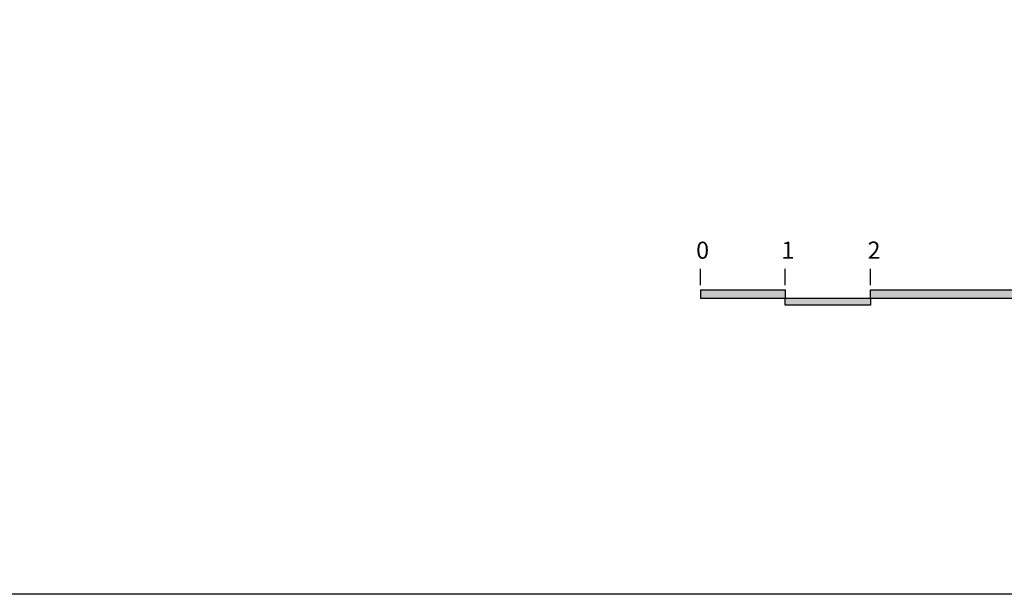
# Model space of a CAD drawing. Extents: x 60578 to 79544, y -26517 to 35531.
# Drawn here: x 68381 to 69533, y 1271 to 1943 of the extents above; entities that cross this region are included whole.
import ezdxf

# ---------------------------------------------------------------- set-up
doc = ezdxf.new("R2010")
doc.units = 0
doc.layers.add('AB-02-FRONTLINES', color=3, linetype='CONTINUOUS')
doc.layers.add('PRASINO', color=5, linetype='CONTINUOUS')

msp = doc.modelspace()

# ---------------------------------------------------------------- hatches: boundary and pattern name
at = {"layer": 'AB-02-FRONTLINES'}
h = msp.add_hatch(color=256, dxfattribs=at)
h.paths.add_polyline_path([(69276.8, 1627.2), (69177.8, 1627.2), (69177.8, 1617.2), (69276.8, 1617.2)])
h.paths.add_polyline_path([(69376.8, 1617.2), (69276.8, 1617.2), (69276.8, 1609), (69376.8, 1609)])
h.paths.add_polyline_path([(69676.8, 1627.2), (69376.8, 1627.2), (69376.8, 1617.2), (69676.8, 1617.2)])

# ---------------------------------------------------------------- linework, layer by layer
for p, q in [((69177.8, 1632.4), (69177.8, 1651.6)), ((69276.8, 1632.4), (69276.8, 1651.6)), ((69376.8, 1632.4), (69376.8, 1651.6)), ((69177.8, 1627.2), (69276.8, 1627.2)), ((69177.8, 1627.2), (69177.8, 1617.2)), ((69276.8, 1627.2), (69276.8, 1617.2)), ((69376.8, 1617.2), (69376.8, 1627.2)), ((69376.8, 1627.2), (69676.8, 1627.2)), ((69177.8, 1617.2), (69276.8, 1617.2)), ((69276.8, 1617.2), (69376.8, 1617.2)), ((69376.8, 1617.2), (69676.8, 1617.2))]:
    msp.add_line(p, q, dxfattribs=at)
msp.add_lwpolyline([(69276.8, 1617.2), (69376.8, 1617.2), (69376.8, 1609), (69276.8, 1609)], close=True, dxfattribs=at)
at = {"layer": 'PRASINO'}
msp.add_lwpolyline([(71936.9, 1271), (63187.1, 1271), (63187.1, 4071.4), (71936.9, 4071.4)], close=True, dxfattribs=at)

# ---------------------------------------------------------------- texts
at = {"layer": 'AB-02-FRONTLINES', "char_height": 20, "width": 127.107, "attachment_point": 1}
for s, insert in [('{\\fVerdana|b0|i0|c0|p34;0}', (69172.7, 1683.4)), ('{\\fVerdana|b0|i0|c0|p34;1}', (69272.5, 1683.5)), ('{\\fVerdana|b0|i0|c0|p34;2}', (69373.3, 1683.5))]:
    msp.add_mtext(s, dxfattribs=dict(at, insert=insert))

doc.saveas('drawing.dxf')
